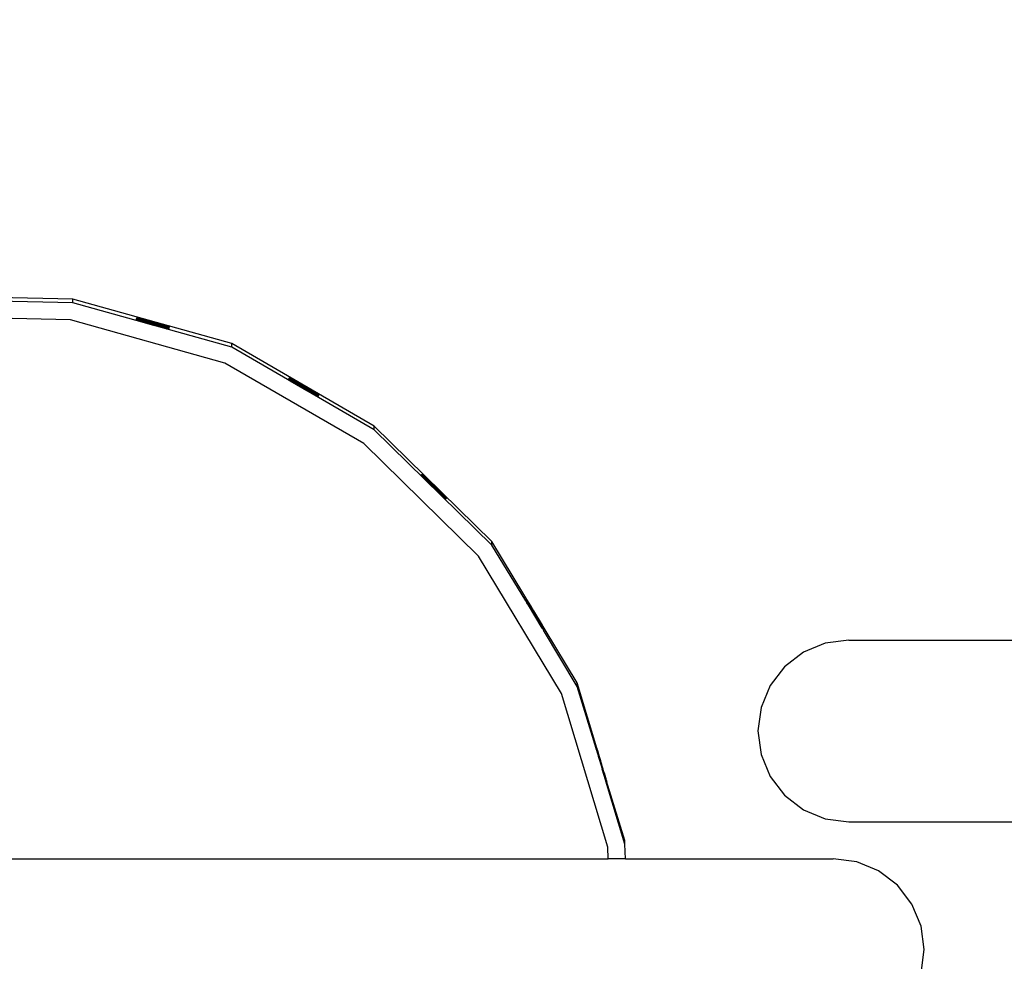
# Model space of a CAD drawing. Units: inches. Extents: x -50 to 448, y 77 to 210.
# Drawn here: x 270 to 293, y 132 to 154 of the extents above; entities that cross this region are included whole.
import ezdxf

# ---------------------------------------------------------------- set-up
doc = ezdxf.new("R2010")
doc.units = ezdxf.units.IN
doc.header["$MEASUREMENT"] = 0
doc.dimstyles.new('Strefa', dxfattribs={"dimtxt": 14, "dimasz": 20, "dimexe": 20, "dimexo": 50, "dimgap": 20, "dimtad": 0, "dimtoh": 1, "dimdec": 0, "dimzin": 0, "dimdsep": 46, "dimtxsty": 'Standard', "dimcen": 0.09, "dimadec": 0, "dimazin": 0, "dimtfac": 1, "dimtdec": 4, "dimtofl": 0, "dimtmove": 0, "dimatfit": 3, "dimfxl": 70, "dimfxlon": 1, "dimtolj": 1, "dimtzin": 0, "dimarcsym": 0})

# ---------------------------------------------------------------- blocks, each defined once
blk = doc.blocks.new('0935')
for p, q in [((-38.099, 13.215), (-41.943, 13.301)), ((-38.099, 13.128), (-41.943, 13.215)), ((-38.099, 13.128), (-38.099, 13.215)), ((-34.397, 12.175), (-38.099, 13.215)), ((-34.397, 12.089), (-38.099, 13.128)), ((-38.158, 12.73), (-41.902, 12.814)), ((-34.553, 11.717), (-38.158, 12.73)), ((-36.62, 12.722), (-36.633, 12.726)), ((-36.632, 12.729), (-36.619, 12.725)), ((-36.631, 12.732), (-36.618, 12.728)), ((-36.617, 12.731), (-36.63, 12.735)), ((-36.629, 12.738), (-36.616, 12.734)), ((-36.628, 12.741), (-36.615, 12.738)), ((-36.627, 12.745), (-36.614, 12.741)), ((-36.626, 12.751), (-36.612, 12.748)), ((-36.626, 12.748), (-36.613, 12.744)), ((-36.625, 12.754), (-36.612, 12.751)), ((-36.624, 12.757), (-36.611, 12.754)), ((-36.623, 12.761), (-36.61, 12.757)), ((-36.622, 12.764), (-36.609, 12.76)), ((-36.621, 12.767), (-36.608, 12.764)), ((-36.62, 12.77), (-36.607, 12.767)), ((-36.581, 12.711), (-36.62, 12.722)), ((-36.606, 12.77), (-36.619, 12.773)), ((-36.619, 12.725), (-36.58, 12.715)), ((-36.604, 12.776), (-36.618, 12.78)), ((-36.618, 12.777), (-36.605, 12.773)), ((-36.579, 12.718), (-36.618, 12.728)), ((-36.617, 12.783), (-36.603, 12.779)), ((-36.617, 12.731), (-36.578, 12.721)), ((-36.616, 12.786), (-36.603, 12.783)), ((-36.578, 12.723), (-36.616, 12.734)), ((-36.577, 12.727), (-36.615, 12.738)), ((-36.614, 12.741), (-36.576, 12.731)), ((-36.613, 12.744), (-36.575, 12.733)), ((-36.612, 12.751), (-36.573, 12.739)), ((-36.612, 12.748), (-36.574, 12.737)), ((-36.611, 12.754), (-36.572, 12.743)), ((-36.61, 12.757), (-36.571, 12.746)), ((-36.609, 12.76), (-36.57, 12.75)), ((-36.57, 12.752), (-36.608, 12.764)), ((-36.607, 12.767), (-36.569, 12.756)), ((-36.606, 12.77), (-36.568, 12.759)), ((-36.605, 12.773), (-36.567, 12.762)), ((-36.604, 12.776), (-36.566, 12.766)), ((-36.603, 12.783), (-36.564, 12.772)), ((-36.603, 12.779), (-36.565, 12.769)), ((-36.52, 12.693), (-36.581, 12.711)), ((-36.519, 12.697), (-36.58, 12.715)), ((-36.579, 12.718), (-36.518, 12.701)), ((-36.578, 12.723), (-36.516, 12.707)), ((-36.517, 12.704), (-36.578, 12.723)), ((-36.578, 12.721), (-36.517, 12.704)), ((-36.518, 12.701), (-36.578, 12.721)), ((-36.516, 12.707), (-36.577, 12.727)), ((-36.577, 12.727), (-36.515, 12.71)), ((-36.576, 12.731), (-36.514, 12.713)), ((-36.515, 12.71), (-36.576, 12.731)), ((-36.514, 12.713), (-36.575, 12.733)), ((-36.575, 12.733), (-36.514, 12.717)), ((-36.574, 12.737), (-36.513, 12.72)), ((-36.514, 12.717), (-36.574, 12.737)), ((-36.513, 12.72), (-36.573, 12.739)), ((-36.573, 12.739), (-36.512, 12.723)), ((-36.572, 12.743), (-36.511, 12.726)), ((-36.512, 12.723), (-36.572, 12.743)), ((-36.511, 12.726), (-36.571, 12.746)), ((-36.571, 12.746), (-36.51, 12.729)), ((-36.509, 12.733), (-36.57, 12.752)), ((-36.57, 12.752), (-36.508, 12.736)), ((-36.57, 12.75), (-36.509, 12.733)), ((-36.51, 12.729), (-36.57, 12.75)), ((-36.569, 12.756), (-36.507, 12.739)), ((-36.508, 12.736), (-36.569, 12.756)), ((-36.568, 12.759), (-36.506, 12.742)), ((-36.507, 12.739), (-36.568, 12.759)), ((-36.567, 12.762), (-36.505, 12.745)), ((-36.506, 12.742), (-36.567, 12.762)), ((-36.566, 12.766), (-36.505, 12.749)), ((-36.505, 12.745), (-36.566, 12.766)), ((-36.565, 12.769), (-36.504, 12.752)), ((-36.505, 12.749), (-36.565, 12.769)), ((-36.564, 12.772), (-36.503, 12.755)), ((-36.504, 12.752), (-36.564, 12.772)), ((-36.52, 12.693), (-36.248, 12.617)), ((-36.439, 12.675), (-36.519, 12.697)), ((-36.518, 12.701), (-36.438, 12.678)), ((-36.439, 12.675), (-36.518, 12.701)), ((-36.517, 12.704), (-36.437, 12.682)), ((-36.516, 12.707), (-36.436, 12.685)), ((-36.343, 12.662), (-36.515, 12.71)), ((-35.969, 12.564), (-36.514, 12.717)), ((-35.97, 12.561), (-36.514, 12.713)), ((-35.968, 12.567), (-36.513, 12.72)), ((-36.512, 12.723), (-36.239, 12.647)), ((-36.239, 12.65), (-36.511, 12.726)), ((-36.238, 12.653), (-36.51, 12.729)), ((-36.509, 12.733), (-36.137, 12.628)), ((-36.508, 12.736), (-35.964, 12.583)), ((-36.507, 12.739), (-36.235, 12.663)), ((-36.506, 12.742), (-36.134, 12.638)), ((-36.133, 12.644), (-36.505, 12.749)), ((-36.233, 12.669), (-36.505, 12.745)), ((-36.132, 12.648), (-36.504, 12.752)), ((-36.131, 12.651), (-36.503, 12.755)), ((-36.439, 12.675), (-36.347, 12.648)), ((-36.346, 12.651), (-36.439, 12.675)), ((-36.438, 12.678), (-36.346, 12.651)), ((-36.345, 12.654), (-36.438, 12.678)), ((-36.437, 12.682), (-36.345, 12.654)), ((-36.344, 12.658), (-36.437, 12.682)), ((-36.436, 12.685), (-36.344, 12.658)), ((-36.343, 12.662), (-36.436, 12.685)), ((-36.247, 12.621), (-36.347, 12.648)), ((-36.247, 12.621), (-36.346, 12.651)), ((-36.346, 12.651), (-36.246, 12.624)), ((-36.345, 12.654), (-36.245, 12.628)), ((-36.246, 12.624), (-36.345, 12.654)), ((-36.245, 12.628), (-36.344, 12.658)), ((-36.344, 12.658), (-36.244, 12.631)), ((-36.244, 12.631), (-36.343, 12.662)), ((-36.343, 12.662), (-35.971, 12.557)), ((-36.239, 12.65), (-36.139, 12.622)), ((-36.138, 12.625), (-36.239, 12.65)), ((-36.239, 12.647), (-36.14, 12.619)), ((-36.139, 12.622), (-36.239, 12.647)), ((-36.238, 12.653), (-36.138, 12.625)), ((-36.137, 12.628), (-36.238, 12.653)), ((-36.134, 12.638), (-36.235, 12.663)), ((-36.042, 12.609), (-36.235, 12.663)), ((-36.233, 12.669), (-36.133, 12.641)), ((-36.133, 12.644), (-36.233, 12.669)), ((-36.134, 12.638), (-36.041, 12.612)), ((-36.042, 12.609), (-36.134, 12.638)), ((-36.041, 12.615), (-36.133, 12.644)), ((-36.133, 12.644), (-35.96, 12.596)), ((-36.133, 12.641), (-36.041, 12.615)), ((-36.041, 12.612), (-36.133, 12.641)), ((-36.132, 12.648), (-36.039, 12.621)), ((-36.131, 12.651), (-36.038, 12.625)), ((-36.248, 12.617), (-36.148, 12.59)), ((-36.148, 12.59), (-36.247, 12.621)), ((-35.974, 12.545), (-36.247, 12.621)), ((-35.973, 12.548), (-36.246, 12.624)), ((-35.973, 12.551), (-36.245, 12.628)), ((-36.244, 12.631), (-35.972, 12.554)), ((-36.148, 12.59), (-35.975, 12.541)), ((-36.14, 12.619), (-35.967, 12.57)), ((-36.139, 12.622), (-36.046, 12.596)), ((-36.138, 12.625), (-36.045, 12.599)), ((-36.046, 12.596), (-36.138, 12.625)), ((-36.045, 12.599), (-36.137, 12.628)), ((-36.137, 12.628), (-35.964, 12.58)), ((-36.046, 12.596), (-35.966, 12.573)), ((-36.045, 12.599), (-35.965, 12.577)), ((-36.042, 12.609), (-35.963, 12.586)), ((-36.041, 12.615), (-35.961, 12.593)), ((-36.041, 12.612), (-35.962, 12.589)), ((-36.039, 12.621), (-35.959, 12.599)), ((-35.897, 12.585), (-36.038, 12.625)), ((-35.975, 12.541), (-35.914, 12.524)), ((-35.913, 12.527), (-35.975, 12.541)), ((-35.974, 12.545), (-35.913, 12.527)), ((-35.912, 12.53), (-35.974, 12.545)), ((-35.973, 12.551), (-35.911, 12.534)), ((-35.911, 12.536), (-35.973, 12.551)), ((-35.973, 12.548), (-35.912, 12.53)), ((-35.911, 12.534), (-35.973, 12.548)), ((-35.972, 12.554), (-35.911, 12.536)), ((-35.91, 12.539), (-35.972, 12.554)), ((-35.971, 12.557), (-35.91, 12.539)), ((-35.909, 12.543), (-35.971, 12.557)), ((-35.97, 12.561), (-35.909, 12.543)), ((-35.908, 12.546), (-35.97, 12.561)), ((-35.969, 12.564), (-35.908, 12.546)), ((-35.907, 12.549), (-35.969, 12.564)), ((-35.968, 12.567), (-35.907, 12.549)), ((-35.906, 12.552), (-35.968, 12.567)), ((-35.967, 12.57), (-35.906, 12.552)), ((-35.905, 12.555), (-35.967, 12.57)), ((-35.966, 12.573), (-35.905, 12.555)), ((-35.904, 12.559), (-35.966, 12.573)), ((-35.965, 12.577), (-35.904, 12.559)), ((-35.903, 12.562), (-35.965, 12.577)), ((-35.964, 12.583), (-35.902, 12.566)), ((-35.901, 12.569), (-35.964, 12.583)), ((-35.964, 12.58), (-35.903, 12.562)), ((-35.902, 12.566), (-35.964, 12.58)), ((-35.963, 12.586), (-35.901, 12.569)), ((-35.901, 12.572), (-35.963, 12.586)), ((-35.962, 12.589), (-35.901, 12.572)), ((-35.9, 12.575), (-35.962, 12.589)), ((-35.961, 12.593), (-35.9, 12.575)), ((-35.899, 12.578), (-35.961, 12.593)), ((-35.96, 12.596), (-35.899, 12.578)), ((-35.898, 12.581), (-35.96, 12.596)), ((-35.959, 12.599), (-35.898, 12.581)), ((-35.897, 12.585), (-35.959, 12.599)), ((-35.914, 12.524), (-35.876, 12.513)), ((-35.875, 12.516), (-35.913, 12.527)), ((-35.874, 12.519), (-35.912, 12.53)), ((-35.872, 12.526), (-35.911, 12.536)), ((-35.873, 12.522), (-35.911, 12.534)), ((-35.871, 12.529), (-35.91, 12.539)), ((-35.87, 12.532), (-35.909, 12.543)), ((-35.869, 12.535), (-35.908, 12.546)), ((-35.869, 12.538), (-35.907, 12.549)), ((-35.868, 12.542), (-35.906, 12.552)), ((-35.867, 12.545), (-35.905, 12.555)), ((-35.866, 12.548), (-35.904, 12.559)), ((-35.903, 12.562), (-35.865, 12.551)), ((-35.902, 12.566), (-35.864, 12.555)), ((-35.862, 12.561), (-35.901, 12.572)), ((-35.863, 12.558), (-35.901, 12.569)), ((-35.9, 12.575), (-35.861, 12.564)), ((-35.86, 12.567), (-35.899, 12.578)), ((-35.86, 12.57), (-35.898, 12.581)), ((-35.897, 12.585), (-35.859, 12.574)), ((-35.876, 12.513), (-35.863, 12.509)), ((-35.875, 12.516), (-35.862, 12.512)), ((-35.861, 12.516), (-35.874, 12.519)), ((-35.86, 12.519), (-35.873, 12.522)), ((-35.859, 12.522), (-35.872, 12.526)), ((-35.871, 12.529), (-35.858, 12.525)), ((-35.87, 12.532), (-35.857, 12.528)), ((-35.869, 12.538), (-35.855, 12.535)), ((-35.869, 12.535), (-35.856, 12.532)), ((-35.868, 12.542), (-35.854, 12.538)), ((-35.854, 12.541), (-35.867, 12.545)), ((-35.853, 12.544), (-35.866, 12.548)), ((-35.865, 12.551), (-35.852, 12.548)), ((-35.864, 12.555), (-35.851, 12.551)), ((-35.85, 12.554), (-35.863, 12.558)), ((-35.862, 12.561), (-35.849, 12.557)), ((-35.861, 12.564), (-35.848, 12.56)), ((-35.846, 12.567), (-35.86, 12.57)), ((-35.847, 12.564), (-35.86, 12.567)), ((-35.846, 12.57), (-35.859, 12.574)), ((-34.397, 12.089), (-34.397, 12.175)), ((-31.069, 10.248), (-34.397, 12.175)), ((-31.069, 10.162), (-34.397, 12.089)), ((-31.313, 9.841), (-34.553, 11.717)), ((-33.067, 11.328), (-33.079, 11.335)), ((-33.077, 11.337), (-33.066, 11.331)), ((-33.076, 11.34), (-33.064, 11.333)), ((-33.063, 11.336), (-33.074, 11.342)), ((-33.073, 11.345), (-33.061, 11.338)), ((-33.071, 11.348), (-33.06, 11.341)), ((-33.058, 11.343), (-33.07, 11.35)), ((-33.068, 11.353), (-33.057, 11.346)), ((-33.067, 11.355), (-33.055, 11.348)), ((-33.033, 11.308), (-33.067, 11.328)), ((-33.066, 11.331), (-33.031, 11.311)), ((-33.065, 11.358), (-33.054, 11.351)), ((-33.064, 11.361), (-33.052, 11.354)), ((-33.064, 11.333), (-33.029, 11.313)), ((-33.031, 11.311), (-33.064, 11.333)), ((-33.029, 11.313), (-33.063, 11.336)), ((-33.063, 11.336), (-33.028, 11.316)), ((-33.051, 11.356), (-33.062, 11.363)), ((-33.061, 11.366), (-33.049, 11.359)), ((-33.061, 11.338), (-33.026, 11.318)), ((-33.028, 11.316), (-33.061, 11.338)), ((-33.026, 11.318), (-33.06, 11.341)), ((-33.06, 11.341), (-33.025, 11.321)), ((-33.059, 11.368), (-33.048, 11.361)), ((-33.058, 11.371), (-33.046, 11.364)), ((-33.025, 11.321), (-33.058, 11.343)), ((-33.058, 11.343), (-33.023, 11.324)), ((-33.057, 11.346), (-33.022, 11.326)), ((-33.023, 11.324), (-33.057, 11.346)), ((-33.056, 11.373), (-33.045, 11.367)), ((-33.043, 11.369), (-33.055, 11.376)), ((-33.022, 11.326), (-33.055, 11.348)), ((-33.055, 11.348), (-33.02, 11.329)), ((-33.054, 11.379), (-33.042, 11.372)), ((-33.054, 11.351), (-33.019, 11.331)), ((-33.02, 11.329), (-33.054, 11.351)), ((-33.052, 11.381), (-33.04, 11.374)), ((-33.052, 11.354), (-33.017, 11.334)), ((-33.019, 11.331), (-33.052, 11.354)), ((-33.039, 11.377), (-33.051, 11.384)), ((-33.017, 11.334), (-33.051, 11.356)), ((-33.051, 11.356), (-33.016, 11.337)), ((-33.049, 11.359), (-33.014, 11.339)), ((-33.016, 11.337), (-33.049, 11.359)), ((-33.014, 11.339), (-33.048, 11.361)), ((-33.048, 11.361), (-33.013, 11.342)), ((-33.046, 11.364), (-33.011, 11.344)), ((-33.013, 11.342), (-33.046, 11.364)), ((-33.045, 11.367), (-33.01, 11.347)), ((-33.011, 11.344), (-33.045, 11.367)), ((-33.043, 11.369), (-33.008, 11.349)), ((-33.01, 11.347), (-33.043, 11.369)), ((-33.042, 11.372), (-33.007, 11.352)), ((-33.008, 11.349), (-33.042, 11.372)), ((-33.007, 11.352), (-33.04, 11.374)), ((-33.04, 11.374), (-33.005, 11.355)), ((-33.039, 11.377), (-33.004, 11.357)), ((-33.005, 11.355), (-33.039, 11.377)), ((-33.033, 11.308), (-32.733, 11.134)), ((-32.904, 11.238), (-33.031, 11.311)), ((-32.903, 11.24), (-33.029, 11.313)), ((-32.818, 11.194), (-33.028, 11.316)), ((-33.026, 11.318), (-32.726, 11.145)), ((-33.025, 11.321), (-32.97, 11.289)), ((-32.813, 11.202), (-33.023, 11.324)), ((-32.632, 11.101), (-33.022, 11.326)), ((-33.02, 11.329), (-32.547, 11.055)), ((-32.719, 11.158), (-33.019, 11.331)), ((-33.017, 11.334), (-32.962, 11.302)), ((-32.806, 11.215), (-33.016, 11.337)), ((-33.014, 11.339), (-32.715, 11.166)), ((-33.013, 11.342), (-32.713, 11.168)), ((-32.885, 11.271), (-33.011, 11.344)), ((-32.883, 11.274), (-33.01, 11.347)), ((-33.008, 11.349), (-32.882, 11.276)), ((-32.797, 11.231), (-33.007, 11.352)), ((-32.616, 11.129), (-33.005, 11.355)), ((-32.531, 11.084), (-33.004, 11.357)), ((-32.97, 11.289), (-32.635, 11.096)), ((-32.962, 11.302), (-32.473, 11.019)), ((-32.885, 11.271), (-32.412, 10.997)), ((-32.883, 11.274), (-32.41, 11)), ((-32.464, 11.034), (-32.882, 11.276)), ((-32.904, 11.238), (-32.821, 11.188)), ((-32.82, 11.191), (-32.904, 11.238)), ((-32.903, 11.24), (-32.82, 11.191)), ((-32.818, 11.194), (-32.903, 11.24)), ((-32.732, 11.136), (-32.821, 11.188)), ((-32.73, 11.139), (-32.82, 11.191)), ((-32.818, 11.194), (-32.728, 11.143)), ((-32.479, 11.008), (-32.813, 11.202)), ((-32.416, 10.989), (-32.806, 11.215)), ((-32.462, 11.037), (-32.797, 11.231)), ((-32.733, 11.134), (-32.643, 11.083)), ((-32.643, 11.083), (-32.732, 11.136)), ((-32.732, 11.136), (-32.641, 11.086)), ((-32.641, 11.086), (-32.73, 11.139)), ((-32.73, 11.139), (-32.64, 11.088)), ((-32.64, 11.088), (-32.728, 11.143)), ((-32.728, 11.143), (-32.428, 10.969)), ((-32.726, 11.145), (-32.427, 10.971)), ((-32.719, 11.158), (-32.419, 10.984)), ((-32.715, 11.166), (-32.415, 10.992)), ((-32.713, 11.168), (-32.413, 10.995)), ((-32.433, 10.961), (-32.643, 11.083)), ((-32.641, 11.086), (-32.431, 10.964)), ((-32.64, 11.088), (-32.43, 10.966)), ((-32.425, 10.974), (-32.635, 11.096)), ((-32.422, 10.979), (-32.632, 11.101)), ((-32.531, 11.084), (-32.616, 11.129)), ((-32.461, 11.039), (-32.616, 11.129)), ((-32.421, 10.982), (-32.547, 11.055)), ((-32.461, 11.039), (-32.531, 11.084)), ((-32.531, 11.084), (-32.404, 11.01)), ((-32.464, 11.034), (-32.409, 11.002)), ((-32.462, 11.037), (-32.407, 11.005)), ((-32.461, 11.039), (-32.406, 11.007)), ((-32.479, 11.008), (-32.424, 10.976)), ((-32.473, 11.019), (-32.418, 10.987)), ((-32.433, 10.961), (-32.398, 10.941)), ((-32.397, 10.943), (-32.433, 10.961)), ((-32.431, 10.964), (-32.397, 10.943)), ((-32.395, 10.946), (-32.431, 10.964)), ((-32.43, 10.966), (-32.395, 10.946)), ((-32.394, 10.949), (-32.43, 10.966)), ((-32.428, 10.969), (-32.394, 10.949)), ((-32.392, 10.951), (-32.428, 10.969)), ((-32.427, 10.971), (-32.392, 10.951)), ((-32.391, 10.954), (-32.427, 10.971)), ((-32.425, 10.974), (-32.391, 10.954)), ((-32.389, 10.956), (-32.425, 10.974)), ((-32.424, 10.976), (-32.389, 10.956)), ((-32.388, 10.959), (-32.424, 10.976)), ((-32.422, 10.979), (-32.388, 10.959)), ((-32.387, 10.961), (-32.422, 10.979)), ((-32.421, 10.982), (-32.387, 10.961)), ((-32.385, 10.964), (-32.421, 10.982)), ((-32.419, 10.984), (-32.385, 10.964)), ((-32.383, 10.967), (-32.419, 10.984)), ((-32.418, 10.987), (-32.383, 10.967)), ((-32.382, 10.969), (-32.418, 10.987)), ((-32.416, 10.989), (-32.382, 10.969)), ((-32.381, 10.972), (-32.416, 10.989)), ((-32.415, 10.992), (-32.381, 10.972)), ((-32.379, 10.974), (-32.415, 10.992)), ((-32.413, 10.995), (-32.379, 10.974)), ((-32.378, 10.977), (-32.413, 10.995)), ((-32.412, 10.997), (-32.378, 10.977)), ((-32.376, 10.979), (-32.412, 10.997)), ((-32.41, 11), (-32.376, 10.979)), ((-32.375, 10.982), (-32.41, 11)), ((-32.409, 11.002), (-32.375, 10.982)), ((-32.373, 10.984), (-32.409, 11.002)), ((-32.407, 11.005), (-32.373, 10.984)), ((-32.372, 10.987), (-32.407, 11.005)), ((-32.406, 11.007), (-32.372, 10.987)), ((-32.37, 10.99), (-32.406, 11.007)), ((-32.404, 11.01), (-32.37, 10.99)), ((-32.398, 10.941), (-32.387, 10.934)), ((-32.385, 10.936), (-32.397, 10.943)), ((-32.384, 10.939), (-32.395, 10.946)), ((-32.394, 10.949), (-32.382, 10.942)), ((-32.392, 10.951), (-32.381, 10.944)), ((-32.391, 10.954), (-32.379, 10.947)), ((-32.389, 10.956), (-32.378, 10.949)), ((-32.376, 10.952), (-32.388, 10.959)), ((-32.375, 10.955), (-32.387, 10.961)), ((-32.373, 10.957), (-32.385, 10.964)), ((-32.383, 10.967), (-32.372, 10.96)), ((-32.37, 10.962), (-32.382, 10.969)), ((-32.381, 10.972), (-32.369, 10.965)), ((-32.379, 10.974), (-32.367, 10.967)), ((-32.366, 10.97), (-32.378, 10.977)), ((-32.364, 10.973), (-32.376, 10.979)), ((-32.363, 10.975), (-32.375, 10.982)), ((-32.361, 10.978), (-32.373, 10.984)), ((-32.36, 10.98), (-32.372, 10.987)), ((-32.358, 10.983), (-32.37, 10.99)), ((-31.069, 10.162), (-31.069, 10.248)), ((-28.324, 7.555), (-31.069, 10.248)), ((-28.324, 7.469), (-31.069, 10.162)), ((-28.641, 7.219), (-31.313, 9.841)), ((-29.977, 9.107), (-29.981, 9.103)), ((-29.978, 9.1), (-29.981, 9.103)), ((-29.964, 9.087), (-29.978, 9.1)), ((-29.975, 9.104), (-29.977, 9.107)), ((-29.971, 9.107), (-29.977, 9.107)), ((-29.975, 9.104), (-29.961, 9.09)), ((-29.971, 9.107), (-29.974, 9.11)), ((-29.967, 9.117), (-29.971, 9.114)), ((-29.968, 9.111), (-29.971, 9.114)), ((-29.971, 9.114), (-29.971, 9.107)), ((-29.957, 9.094), (-29.971, 9.107)), ((-29.968, 9.111), (-29.954, 9.097)), ((-29.964, 9.121), (-29.967, 9.117)), ((-29.961, 9.118), (-29.967, 9.117)), ((-29.964, 9.114), (-29.967, 9.117)), ((-29.961, 9.118), (-29.964, 9.121)), ((-29.964, 9.114), (-29.95, 9.101)), ((-29.956, 9.079), (-29.964, 9.087)), ((-29.96, 9.124), (-29.961, 9.118)), ((-29.947, 9.104), (-29.961, 9.118)), ((-29.961, 9.09), (-29.953, 9.082)), ((-29.957, 9.128), (-29.96, 9.124)), ((-29.958, 9.122), (-29.96, 9.124)), ((-29.958, 9.122), (-29.943, 9.108)), ((-29.954, 9.125), (-29.957, 9.128)), ((-29.95, 9.086), (-29.957, 9.094)), ((-29.929, 9.053), (-29.956, 9.079)), ((-29.94, 9.111), (-29.954, 9.125)), ((-29.954, 9.097), (-29.946, 9.089)), ((-29.951, 9.129), (-29.953, 9.131)), ((-29.953, 9.082), (-29.926, 9.056)), ((-29.929, 9.053), (-29.953, 9.082)), ((-29.937, 9.115), (-29.951, 9.129)), ((-29.947, 9.132), (-29.95, 9.135)), ((-29.95, 9.101), (-29.943, 9.093)), ((-29.926, 9.056), (-29.95, 9.086)), ((-29.95, 9.086), (-29.922, 9.06)), ((-29.947, 9.132), (-29.933, 9.118)), ((-29.939, 9.096), (-29.947, 9.104)), ((-29.946, 9.089), (-29.919, 9.063)), ((-29.922, 9.06), (-29.946, 9.089)), ((-29.943, 9.108), (-29.936, 9.1)), ((-29.943, 9.093), (-29.915, 9.067)), ((-29.919, 9.063), (-29.943, 9.093)), ((-29.94, 9.111), (-29.932, 9.103)), ((-29.915, 9.067), (-29.939, 9.096)), ((-29.939, 9.096), (-29.912, 9.07)), ((-29.937, 9.115), (-29.929, 9.107)), ((-29.936, 9.1), (-29.908, 9.074)), ((-29.912, 9.07), (-29.936, 9.1)), ((-29.933, 9.118), (-29.925, 9.111)), ((-29.932, 9.103), (-29.905, 9.077)), ((-29.908, 9.074), (-29.932, 9.103)), ((-29.929, 9.107), (-29.902, 9.081)), ((-29.905, 9.077), (-29.929, 9.107)), ((-29.917, 9.04), (-29.929, 9.053)), ((-29.914, 9.044), (-29.929, 9.053)), ((-29.926, 9.056), (-29.914, 9.044)), ((-29.91, 9.047), (-29.926, 9.056)), ((-29.902, 9.081), (-29.925, 9.111)), ((-29.925, 9.111), (-29.898, 9.084)), ((-29.922, 9.06), (-29.91, 9.047)), ((-29.907, 9.051), (-29.922, 9.06)), ((-29.919, 9.063), (-29.907, 9.051)), ((-29.903, 9.054), (-29.919, 9.063)), ((-29.878, 9.003), (-29.917, 9.04)), ((-29.915, 9.067), (-29.903, 9.054)), ((-29.9, 9.058), (-29.915, 9.067)), ((-29.914, 9.044), (-29.875, 9.006)), ((-29.878, 9.003), (-29.914, 9.044)), ((-29.912, 9.07), (-29.9, 9.058)), ((-29.896, 9.061), (-29.912, 9.07)), ((-29.91, 9.047), (-29.871, 9.01)), ((-29.875, 9.006), (-29.91, 9.047)), ((-29.908, 9.074), (-29.896, 9.061)), ((-29.893, 9.065), (-29.908, 9.074)), ((-29.907, 9.051), (-29.868, 9.013)), ((-29.871, 9.01), (-29.907, 9.051)), ((-29.905, 9.077), (-29.893, 9.065)), ((-29.889, 9.068), (-29.905, 9.077)), ((-29.903, 9.054), (-29.864, 9.017)), ((-29.868, 9.013), (-29.903, 9.054)), ((-29.902, 9.081), (-29.889, 9.068)), ((-29.886, 9.072), (-29.902, 9.081)), ((-29.9, 9.058), (-29.861, 9.02)), ((-29.864, 9.017), (-29.9, 9.058)), ((-29.898, 9.084), (-29.886, 9.072)), ((-29.896, 9.061), (-29.858, 9.024)), ((-29.861, 9.02), (-29.896, 9.061)), ((-29.893, 9.065), (-29.854, 9.028)), ((-29.858, 9.024), (-29.893, 9.065)), ((-29.854, 9.028), (-29.889, 9.068)), ((-29.889, 9.068), (-29.851, 9.031)), ((-29.886, 9.072), (-29.847, 9.035)), ((-29.851, 9.031), (-29.886, 9.072)), ((-29.863, 8.986), (-29.878, 9.003)), ((-29.859, 8.99), (-29.878, 9.003)), ((-29.875, 9.006), (-29.859, 8.99)), ((-29.856, 8.993), (-29.875, 9.006)), ((-29.871, 9.01), (-29.856, 8.993)), ((-29.852, 8.997), (-29.871, 9.01)), ((-29.868, 9.013), (-29.852, 8.997)), ((-29.849, 9), (-29.868, 9.013)), ((-29.864, 9.017), (-29.849, 9)), ((-29.845, 9.004), (-29.864, 9.017)), ((-29.863, 8.986), (-29.815, 8.941)), ((-29.861, 9.02), (-29.845, 9.004)), ((-29.842, 9.007), (-29.861, 9.02)), ((-29.859, 8.99), (-29.812, 8.945)), ((-29.815, 8.941), (-29.859, 8.99)), ((-29.858, 9.024), (-29.842, 9.007)), ((-29.838, 9.011), (-29.858, 9.024)), ((-29.856, 8.993), (-29.808, 8.948)), ((-29.812, 8.945), (-29.856, 8.993)), ((-29.854, 9.028), (-29.838, 9.011)), ((-29.835, 9.014), (-29.854, 9.028)), ((-29.808, 8.948), (-29.852, 8.997)), ((-29.852, 8.997), (-29.805, 8.952)), ((-29.851, 9.031), (-29.835, 9.014)), ((-29.832, 9.018), (-29.851, 9.031)), ((-29.805, 8.952), (-29.849, 9)), ((-29.849, 9), (-29.801, 8.955)), ((-29.847, 9.035), (-29.832, 9.018)), ((-29.801, 8.955), (-29.845, 9.004)), ((-29.845, 9.004), (-29.798, 8.959)), ((-29.842, 9.007), (-29.794, 8.962)), ((-29.798, 8.959), (-29.842, 9.007)), ((-29.838, 9.011), (-29.791, 8.966)), ((-29.794, 8.962), (-29.838, 9.011)), ((-29.791, 8.966), (-29.835, 9.014)), ((-29.835, 9.014), (-29.787, 8.969)), ((-29.832, 9.018), (-29.784, 8.973)), ((-29.787, 8.969), (-29.832, 9.018)), ((-29.798, 8.959), (-29.779, 8.939)), ((-29.776, 8.943), (-29.798, 8.959)), ((-29.794, 8.962), (-29.776, 8.943)), ((-29.773, 8.946), (-29.794, 8.962)), ((-29.791, 8.966), (-29.773, 8.946)), ((-29.769, 8.95), (-29.791, 8.966)), ((-29.787, 8.969), (-29.769, 8.95)), ((-29.766, 8.953), (-29.787, 8.969)), ((-29.784, 8.973), (-29.766, 8.953)), ((-29.815, 8.941), (-29.797, 8.922)), ((-29.793, 8.925), (-29.815, 8.941)), ((-29.812, 8.945), (-29.793, 8.925)), ((-29.79, 8.929), (-29.812, 8.945)), ((-29.808, 8.948), (-29.79, 8.929)), ((-29.786, 8.932), (-29.808, 8.948)), ((-29.805, 8.952), (-29.786, 8.932)), ((-29.783, 8.936), (-29.805, 8.952)), ((-29.801, 8.955), (-29.783, 8.936)), ((-29.779, 8.939), (-29.801, 8.955)), ((-29.797, 8.922), (-29.744, 8.871)), ((-29.793, 8.925), (-29.74, 8.875)), ((-29.744, 8.871), (-29.793, 8.925)), ((-29.79, 8.929), (-29.737, 8.878)), ((-29.74, 8.875), (-29.79, 8.929)), ((-29.786, 8.932), (-29.733, 8.882)), ((-29.737, 8.878), (-29.786, 8.932)), ((-29.733, 8.882), (-29.783, 8.936)), ((-29.783, 8.936), (-29.73, 8.885)), ((-29.73, 8.885), (-29.779, 8.939)), ((-29.779, 8.939), (-29.727, 8.889)), ((-29.776, 8.943), (-29.723, 8.892)), ((-29.727, 8.889), (-29.776, 8.943)), ((-29.773, 8.946), (-29.72, 8.896)), ((-29.723, 8.892), (-29.773, 8.946)), ((-29.769, 8.95), (-29.716, 8.899)), ((-29.72, 8.896), (-29.769, 8.95)), ((-29.716, 8.899), (-29.766, 8.953)), ((-29.766, 8.953), (-29.713, 8.903)), ((-29.724, 8.85), (-29.744, 8.871)), ((-29.721, 8.854), (-29.744, 8.871)), ((-29.74, 8.875), (-29.721, 8.854)), ((-29.717, 8.857), (-29.74, 8.875)), ((-29.737, 8.878), (-29.717, 8.857)), ((-29.714, 8.861), (-29.737, 8.878)), ((-29.733, 8.882), (-29.714, 8.861)), ((-29.71, 8.864), (-29.733, 8.882)), ((-29.73, 8.885), (-29.71, 8.864)), ((-29.707, 8.868), (-29.73, 8.885)), ((-29.727, 8.889), (-29.707, 8.868)), ((-29.703, 8.872), (-29.727, 8.889)), ((-29.697, 8.824), (-29.724, 8.85)), ((-29.7, 8.875), (-29.723, 8.892)), ((-29.723, 8.892), (-29.703, 8.872)), ((-29.693, 8.827), (-29.721, 8.854)), ((-29.697, 8.879), (-29.72, 8.896)), ((-29.72, 8.896), (-29.7, 8.875)), ((-29.69, 8.831), (-29.717, 8.857)), ((-29.693, 8.882), (-29.716, 8.899)), ((-29.716, 8.899), (-29.697, 8.879)), ((-29.686, 8.834), (-29.714, 8.861)), ((-29.713, 8.903), (-29.693, 8.882)), ((-29.683, 8.838), (-29.71, 8.864)), ((-29.679, 8.841), (-29.707, 8.868)), ((-29.676, 8.845), (-29.703, 8.872)), ((-29.673, 8.848), (-29.7, 8.875)), ((-29.669, 8.852), (-29.697, 8.879)), ((-29.697, 8.824), (-29.669, 8.798)), ((-29.666, 8.855), (-29.693, 8.882)), ((-29.669, 8.798), (-29.693, 8.827)), ((-29.693, 8.827), (-29.666, 8.802)), ((-29.666, 8.802), (-29.69, 8.831)), ((-29.69, 8.831), (-29.662, 8.805)), ((-29.662, 8.805), (-29.686, 8.834)), ((-29.686, 8.834), (-29.659, 8.809)), ((-29.659, 8.809), (-29.683, 8.838)), ((-29.683, 8.838), (-29.655, 8.812)), ((-29.655, 8.812), (-29.679, 8.841)), ((-29.679, 8.841), (-29.652, 8.816)), ((-29.652, 8.816), (-29.676, 8.845)), ((-29.676, 8.845), (-29.649, 8.819)), ((-29.649, 8.819), (-29.673, 8.848)), ((-29.673, 8.848), (-29.645, 8.823)), ((-29.645, 8.823), (-29.669, 8.852)), ((-29.669, 8.852), (-29.642, 8.826)), ((-29.669, 8.798), (-29.65, 8.777)), ((-29.646, 8.781), (-29.669, 8.798)), ((-29.642, 8.826), (-29.666, 8.855)), ((-29.666, 8.855), (-29.638, 8.83)), ((-29.666, 8.802), (-29.646, 8.781)), ((-29.643, 8.784), (-29.666, 8.802)), ((-29.662, 8.805), (-29.643, 8.784)), ((-29.639, 8.788), (-29.662, 8.805)), ((-29.659, 8.809), (-29.639, 8.788)), ((-29.636, 8.791), (-29.659, 8.809)), ((-29.655, 8.812), (-29.636, 8.791)), ((-29.632, 8.795), (-29.655, 8.812)), ((-29.652, 8.816), (-29.632, 8.795)), ((-29.629, 8.798), (-29.652, 8.816)), ((-29.65, 8.777), (-29.597, 8.727)), ((-29.649, 8.819), (-29.629, 8.798)), ((-29.625, 8.802), (-29.649, 8.819)), ((-29.597, 8.727), (-29.646, 8.781)), ((-29.646, 8.781), (-29.593, 8.73)), ((-29.645, 8.823), (-29.625, 8.802)), ((-29.622, 8.805), (-29.645, 8.823)), ((-29.593, 8.73), (-29.643, 8.784)), ((-29.643, 8.784), (-29.59, 8.734)), ((-29.642, 8.826), (-29.622, 8.805)), ((-29.619, 8.809), (-29.642, 8.826)), ((-29.59, 8.734), (-29.639, 8.788)), ((-29.639, 8.788), (-29.586, 8.737)), ((-29.638, 8.83), (-29.619, 8.809)), ((-29.586, 8.737), (-29.636, 8.791)), ((-29.636, 8.791), (-29.583, 8.741)), ((-29.632, 8.795), (-29.579, 8.744)), ((-29.583, 8.741), (-29.632, 8.795)), ((-29.579, 8.744), (-29.629, 8.798)), ((-29.629, 8.798), (-29.576, 8.748)), ((-29.576, 8.748), (-29.625, 8.802)), ((-29.625, 8.802), (-29.573, 8.751)), ((-29.622, 8.805), (-29.569, 8.755)), ((-29.573, 8.751), (-29.622, 8.805)), ((-29.619, 8.809), (-29.566, 8.758)), ((-29.569, 8.755), (-29.619, 8.809)), ((-29.593, 8.73), (-29.575, 8.711)), ((-29.571, 8.714), (-29.593, 8.73)), ((-29.59, 8.734), (-29.571, 8.714)), ((-29.568, 8.718), (-29.59, 8.734)), ((-29.586, 8.737), (-29.568, 8.718)), ((-29.565, 8.721), (-29.586, 8.737)), ((-29.583, 8.741), (-29.565, 8.721)), ((-29.561, 8.725), (-29.583, 8.741)), ((-29.579, 8.744), (-29.561, 8.725)), ((-29.558, 8.729), (-29.579, 8.744)), ((-29.576, 8.748), (-29.558, 8.729)), ((-29.554, 8.732), (-29.576, 8.748)), ((-29.573, 8.751), (-29.554, 8.732)), ((-29.551, 8.736), (-29.573, 8.751)), ((-29.569, 8.755), (-29.551, 8.736)), ((-29.547, 8.739), (-29.569, 8.755)), ((-29.566, 8.758), (-29.547, 8.739)), ((-29.514, 8.68), (-29.558, 8.729)), ((-29.558, 8.729), (-29.51, 8.683)), ((-29.554, 8.732), (-29.507, 8.687)), ((-29.51, 8.683), (-29.554, 8.732)), ((-29.507, 8.687), (-29.551, 8.736)), ((-29.551, 8.736), (-29.503, 8.69)), ((-29.547, 8.739), (-29.5, 8.694)), ((-29.503, 8.69), (-29.547, 8.739)), ((-29.597, 8.727), (-29.578, 8.707)), ((-29.575, 8.711), (-29.597, 8.727)), ((-29.578, 8.707), (-29.531, 8.662)), ((-29.531, 8.662), (-29.575, 8.711)), ((-29.575, 8.711), (-29.527, 8.666)), ((-29.571, 8.714), (-29.524, 8.669)), ((-29.527, 8.666), (-29.571, 8.714)), ((-29.524, 8.669), (-29.568, 8.718)), ((-29.568, 8.718), (-29.521, 8.673)), ((-29.565, 8.721), (-29.517, 8.676)), ((-29.521, 8.673), (-29.565, 8.721)), ((-29.517, 8.676), (-29.561, 8.725)), ((-29.561, 8.725), (-29.514, 8.68)), ((-29.531, 8.662), (-29.515, 8.646)), ((-29.512, 8.649), (-29.531, 8.662)), ((-29.527, 8.666), (-29.512, 8.649)), ((-29.508, 8.653), (-29.527, 8.666)), ((-29.524, 8.669), (-29.508, 8.653)), ((-29.505, 8.656), (-29.524, 8.669)), ((-29.521, 8.673), (-29.505, 8.656)), ((-29.501, 8.66), (-29.521, 8.673)), ((-29.517, 8.676), (-29.501, 8.66)), ((-29.498, 8.663), (-29.517, 8.676)), ((-29.515, 8.646), (-29.476, 8.608)), ((-29.514, 8.68), (-29.498, 8.663)), ((-29.494, 8.667), (-29.514, 8.68)), ((-29.476, 8.608), (-29.512, 8.649)), ((-29.512, 8.649), (-29.473, 8.612)), ((-29.51, 8.683), (-29.494, 8.667)), ((-29.491, 8.67), (-29.51, 8.683)), ((-29.473, 8.612), (-29.508, 8.653)), ((-29.508, 8.653), (-29.469, 8.615)), ((-29.507, 8.687), (-29.491, 8.67)), ((-29.488, 8.674), (-29.507, 8.687)), ((-29.505, 8.656), (-29.466, 8.619)), ((-29.469, 8.615), (-29.505, 8.656)), ((-29.503, 8.69), (-29.488, 8.674)), ((-29.484, 8.677), (-29.503, 8.69)), ((-29.466, 8.619), (-29.501, 8.66)), ((-29.501, 8.66), (-29.463, 8.622)), ((-29.5, 8.694), (-29.484, 8.677)), ((-29.498, 8.663), (-29.459, 8.626)), ((-29.463, 8.622), (-29.498, 8.663)), ((-29.459, 8.626), (-29.494, 8.667)), ((-29.494, 8.667), (-29.456, 8.63)), ((-29.456, 8.63), (-29.491, 8.67)), ((-29.491, 8.67), (-29.452, 8.633)), ((-29.452, 8.633), (-29.488, 8.674)), ((-29.488, 8.674), (-29.449, 8.637)), ((-29.449, 8.637), (-29.484, 8.677)), ((-29.484, 8.677), (-29.445, 8.64)), ((-29.476, 8.608), (-29.464, 8.596)), ((-29.461, 8.599), (-29.476, 8.608)), ((-29.473, 8.612), (-29.461, 8.599)), ((-29.457, 8.603), (-29.473, 8.612)), ((-29.469, 8.615), (-29.457, 8.603)), ((-29.454, 8.606), (-29.469, 8.615)), ((-29.466, 8.619), (-29.454, 8.606)), ((-29.451, 8.61), (-29.466, 8.619)), ((-29.464, 8.596), (-29.437, 8.57)), ((-29.463, 8.622), (-29.451, 8.61)), ((-29.447, 8.613), (-29.463, 8.622)), ((-29.433, 8.573), (-29.461, 8.599)), ((-29.459, 8.626), (-29.447, 8.613)), ((-29.444, 8.617), (-29.459, 8.626)), ((-29.43, 8.577), (-29.457, 8.603)), ((-29.456, 8.63), (-29.444, 8.617)), ((-29.44, 8.62), (-29.456, 8.63)), ((-29.427, 8.58), (-29.454, 8.606)), ((-29.452, 8.633), (-29.44, 8.62)), ((-29.437, 8.624), (-29.452, 8.633)), ((-29.451, 8.61), (-29.423, 8.584)), ((-29.449, 8.637), (-29.437, 8.624)), ((-29.433, 8.627), (-29.449, 8.637)), ((-29.42, 8.587), (-29.447, 8.613)), ((-29.445, 8.64), (-29.433, 8.627)), ((-29.416, 8.591), (-29.444, 8.617)), ((-29.413, 8.594), (-29.44, 8.62)), ((-29.409, 8.598), (-29.437, 8.624)), ((-29.437, 8.57), (-29.429, 8.562)), ((-29.433, 8.627), (-29.406, 8.601)), ((-29.426, 8.565), (-29.433, 8.573)), ((-29.43, 8.577), (-29.422, 8.569)), ((-29.429, 8.562), (-29.415, 8.548)), ((-29.419, 8.572), (-29.427, 8.58)), ((-29.412, 8.552), (-29.426, 8.565)), ((-29.423, 8.584), (-29.416, 8.576)), ((-29.408, 8.555), (-29.422, 8.569)), ((-29.42, 8.587), (-29.412, 8.579)), ((-29.405, 8.559), (-29.419, 8.572)), ((-29.409, 8.583), (-29.416, 8.591)), ((-29.416, 8.576), (-29.401, 8.562)), ((-29.415, 8.548), (-29.413, 8.545)), ((-29.405, 8.586), (-29.413, 8.594)), ((-29.409, 8.549), (-29.413, 8.545)), ((-29.398, 8.566), (-29.412, 8.579)), ((-29.412, 8.552), (-29.409, 8.549)), ((-29.409, 8.598), (-29.402, 8.59)), ((-29.394, 8.569), (-29.409, 8.583)), ((-29.406, 8.552), (-29.409, 8.549)), ((-29.408, 8.555), (-29.406, 8.552)), ((-29.398, 8.593), (-29.406, 8.601)), ((-29.402, 8.556), (-29.406, 8.552)), ((-29.391, 8.573), (-29.405, 8.586)), ((-29.405, 8.559), (-29.402, 8.556)), ((-29.388, 8.576), (-29.402, 8.59)), ((-29.401, 8.562), (-29.402, 8.556)), ((-29.399, 8.559), (-29.402, 8.556)), ((-29.395, 8.563), (-29.401, 8.562)), ((-29.401, 8.562), (-29.399, 8.559)), ((-29.384, 8.58), (-29.398, 8.593)), ((-29.398, 8.566), (-29.395, 8.563)), ((-29.392, 8.566), (-29.395, 8.563)), ((-29.394, 8.569), (-29.392, 8.566)), ((-29.388, 8.57), (-29.392, 8.566)), ((-29.391, 8.573), (-29.388, 8.57)), ((-29.388, 8.576), (-29.385, 8.573)), ((-29.385, 8.573), (-29.388, 8.57)), ((-29.382, 8.577), (-29.385, 8.573)), ((-29.384, 8.58), (-29.382, 8.577)), ((-28.324, 7.469), (-28.324, 7.555)), ((-26.335, 4.264), (-28.324, 7.555)), ((-27.537, 6.174), (-28.324, 7.469)), ((-26.704, 4.014), (-28.641, 7.219)), ((-27.537, 6.174), (-27.541, 6.172)), ((-27.531, 6.178), (-27.537, 6.174)), ((-27.534, 6.176), (-27.537, 6.174)), ((-27.53, 6.163), (-27.537, 6.174)), ((-27.528, 6.18), (-27.534, 6.176)), ((-27.531, 6.178), (-27.534, 6.176)), ((-27.534, 6.176), (-27.527, 6.165)), ((-27.525, 6.182), (-27.531, 6.178)), ((-27.528, 6.18), (-27.531, 6.178)), ((-27.524, 6.166), (-27.531, 6.178)), ((-27.509, 6.128), (-27.53, 6.163)), ((-27.522, 6.184), (-27.528, 6.18)), ((-27.525, 6.182), (-27.528, 6.18)), ((-27.528, 6.18), (-27.521, 6.168)), ((-27.527, 6.165), (-27.43, 6.006)), ((-27.519, 6.185), (-27.525, 6.182)), ((-27.522, 6.184), (-27.525, 6.182)), ((-27.518, 6.17), (-27.525, 6.182)), ((-27.524, 6.166), (-27.503, 6.133)), ((-27.516, 6.187), (-27.522, 6.184)), ((-27.519, 6.185), (-27.522, 6.184)), ((-27.515, 6.172), (-27.522, 6.184)), ((-27.467, 6.08), (-27.521, 6.168)), ((-27.512, 6.189), (-27.519, 6.185)), ((-27.516, 6.187), (-27.519, 6.185)), ((-27.512, 6.174), (-27.519, 6.185)), ((-27.464, 6.081), (-27.518, 6.17)), ((-27.509, 6.191), (-27.516, 6.187)), ((-27.516, 6.187), (-27.508, 6.176)), ((-27.515, 6.172), (-27.494, 6.138)), ((-27.505, 6.177), (-27.512, 6.189)), ((-27.458, 6.085), (-27.512, 6.174)), ((-27.502, 6.179), (-27.509, 6.191)), ((-27.476, 6.075), (-27.509, 6.128)), ((-27.508, 6.176), (-27.455, 6.087)), ((-27.505, 6.177), (-27.485, 6.144)), ((-27.47, 6.077), (-27.503, 6.133)), ((-27.502, 6.179), (-27.406, 6.019)), ((-27.494, 6.138), (-27.461, 6.083)), ((-27.485, 6.144), (-27.409, 6.019)), ((-27.151, 5.536), (-27.476, 6.075)), ((-27.427, 6.006), (-27.47, 6.077)), ((-27.467, 6.08), (-27.424, 6.009)), ((-27.421, 6.011), (-27.467, 6.08)), ((-27.421, 6.011), (-27.464, 6.081)), ((-27.418, 6.012), (-27.461, 6.083)), ((-27.458, 6.085), (-27.415, 6.015)), ((-27.412, 6.016), (-27.455, 6.087)), ((-27.455, 6.087), (-27.409, 6.019)), ((-27.43, 6.006), (-27.381, 5.922)), ((-27.43, 6.006), (-27.379, 5.924)), ((-27.427, 6.006), (-27.379, 5.924)), ((-27.427, 6.006), (-27.376, 5.926)), ((-27.424, 6.009), (-27.376, 5.926)), ((-27.371, 5.929), (-27.421, 6.011)), ((-27.373, 5.927), (-27.421, 6.011)), ((-27.368, 5.929), (-27.418, 6.012)), ((-27.418, 6.012), (-27.367, 5.931)), ((-27.367, 5.931), (-27.415, 6.015)), ((-27.364, 5.932), (-27.415, 6.015)), ((-27.364, 5.932), (-27.412, 6.016)), ((-27.412, 6.016), (-27.362, 5.934)), ((-27.359, 5.936), (-27.409, 6.019)), ((-27.362, 5.934), (-27.409, 6.019)), ((-27.356, 5.938), (-27.406, 6.019)), ((-27.327, 5.835), (-27.381, 5.922)), ((-27.379, 5.924), (-27.327, 5.835)), ((-27.324, 5.836), (-27.379, 5.924)), ((-27.324, 5.836), (-27.376, 5.926)), ((-27.321, 5.837), (-27.376, 5.926)), ((-27.321, 5.837), (-27.373, 5.927)), ((-27.371, 5.929), (-27.319, 5.839)), ((-27.371, 5.929), (-27.316, 5.841)), ((-27.316, 5.841), (-27.368, 5.929)), ((-27.313, 5.843), (-27.368, 5.929)), ((-27.367, 5.931), (-27.313, 5.843)), ((-27.31, 5.845), (-27.364, 5.932)), ((-27.362, 5.934), (-27.31, 5.845)), ((-27.307, 5.845), (-27.362, 5.934)), ((-27.359, 5.936), (-27.307, 5.845)), ((-27.252, 5.759), (-27.359, 5.936)), ((-27.356, 5.938), (-27.156, 5.607)), ((-27.327, 5.835), (-27.273, 5.746)), ((-27.22, 5.665), (-27.324, 5.836)), ((-27.321, 5.837), (-27.217, 5.666)), ((-27.319, 5.839), (-27.266, 5.751)), ((-27.316, 5.841), (-27.263, 5.751)), ((-27.316, 5.841), (-27.261, 5.753)), ((-27.313, 5.843), (-27.261, 5.753)), ((-27.313, 5.843), (-27.258, 5.755)), ((-27.31, 5.845), (-27.258, 5.755)), ((-27.255, 5.757), (-27.31, 5.845)), ((-27.255, 5.757), (-27.307, 5.845)), ((-27.252, 5.759), (-27.307, 5.845)), ((-27.224, 5.662), (-27.273, 5.746)), ((-27.266, 5.751), (-27.217, 5.666)), ((-27.214, 5.668), (-27.266, 5.751)), ((-27.214, 5.668), (-27.263, 5.751)), ((-27.211, 5.671), (-27.263, 5.751)), ((-27.261, 5.753), (-27.211, 5.671)), ((-27.208, 5.671), (-27.258, 5.755)), ((-27.255, 5.757), (-27.162, 5.603)), ((-27.252, 5.759), (-27.202, 5.676)), ((-27.181, 5.591), (-27.224, 5.662)), ((-27.178, 5.593), (-27.22, 5.665)), ((-27.175, 5.595), (-27.217, 5.666)), ((-27.172, 5.597), (-27.214, 5.668)), ((-27.211, 5.671), (-27.168, 5.6)), ((-27.165, 5.601), (-27.208, 5.671)), ((-27.159, 5.604), (-27.202, 5.676)), ((-27.146, 5.539), (-27.181, 5.591)), ((-27.146, 5.539), (-27.178, 5.593)), ((-27.178, 5.593), (-27.143, 5.54)), ((-27.143, 5.54), (-27.175, 5.595)), ((-27.14, 5.542), (-27.175, 5.595)), ((-27.14, 5.542), (-27.172, 5.597)), ((-27.137, 5.544), (-27.172, 5.597)), ((-27.137, 5.544), (-27.168, 5.6)), ((-27.134, 5.545), (-27.168, 5.6)), ((-27.165, 5.601), (-27.134, 5.545)), ((-27.131, 5.547), (-27.165, 5.601)), ((-27.162, 5.603), (-27.128, 5.55)), ((-27.128, 5.55), (-27.159, 5.604)), ((-27.159, 5.604), (-27.125, 5.552)), ((-27.125, 5.552), (-27.156, 5.607)), ((-27.122, 5.553), (-27.156, 5.607)), ((-27.151, 5.536), (-27.13, 5.502)), ((-27.126, 5.504), (-27.146, 5.539)), ((-27.122, 5.506), (-27.143, 5.54)), ((-27.14, 5.542), (-27.119, 5.508)), ((-27.137, 5.544), (-27.116, 5.51)), ((-27.134, 5.545), (-27.113, 5.512)), ((-27.11, 5.513), (-27.131, 5.547)), ((-27.107, 5.514), (-27.128, 5.55)), ((-27.128, 5.55), (-27.106, 5.516)), ((-27.125, 5.552), (-27.106, 5.516)), ((-27.103, 5.518), (-27.125, 5.552)), ((-27.103, 5.518), (-27.122, 5.553)), ((-27.105, 5.501), (-27.11, 5.513)), ((-27.102, 5.503), (-27.107, 5.514)), ((-27.099, 5.505), (-27.106, 5.516)), ((-27.103, 5.518), (-27.096, 5.506)), ((-27.13, 5.502), (-27.123, 5.49)), ((-27.123, 5.49), (-27.127, 5.487)), ((-27.126, 5.504), (-27.12, 5.492)), ((-27.117, 5.493), (-27.126, 5.504)), ((-27.117, 5.493), (-27.123, 5.49)), ((-27.12, 5.492), (-27.123, 5.49)), ((-26.335, 4.178), (-27.123, 5.49)), ((-27.122, 5.506), (-27.117, 5.493)), ((-27.114, 5.495), (-27.122, 5.506)), ((-27.114, 5.495), (-27.12, 5.492)), ((-27.117, 5.493), (-27.12, 5.492)), ((-27.114, 5.495), (-27.119, 5.508)), ((-27.111, 5.497), (-27.119, 5.508)), ((-27.111, 5.497), (-27.117, 5.493)), ((-27.114, 5.495), (-27.117, 5.493)), ((-27.116, 5.51), (-27.111, 5.497)), ((-27.108, 5.499), (-27.116, 5.51)), ((-27.108, 5.499), (-27.114, 5.495)), ((-27.111, 5.497), (-27.114, 5.495)), ((-27.113, 5.512), (-27.108, 5.499)), ((-27.105, 5.501), (-27.113, 5.512)), ((-27.105, 5.501), (-27.111, 5.497)), ((-27.108, 5.499), (-27.111, 5.497)), ((-27.102, 5.503), (-27.108, 5.499)), ((-27.105, 5.501), (-27.108, 5.499)), ((-27.099, 5.505), (-27.105, 5.501)), ((-27.102, 5.503), (-27.105, 5.501)), ((-27.096, 5.506), (-27.102, 5.503)), ((-20.549, 5.185), (-21.06, 4.973)), ((-20, 5.257), (-20.549, 5.185)), ((-20, 5.257), (-15.103, 5.257)), ((-21.06, 4.973), (-21.499, 4.636)), ((-21.499, 4.636), (-21.836, 4.197)), ((-26.335, 4.178), (-26.335, 4.264)), ((-25.882, 2.733), (-26.335, 4.264)), ((-25.896, 2.729), (-26.335, 4.178)), ((-21.836, 4.197), (-22.048, 3.686)), ((-25.624, 0.429), (-26.704, 4.014)), ((-22.048, 3.686), (-22.12, 3.137)), ((-22.12, 3.137), (-22.048, 2.588)), ((-25.894, 2.73), (-25.896, 2.729)), ((-25.891, 2.73), (-25.896, 2.729)), ((-25.893, 2.716), (-25.896, 2.729)), ((-25.888, 2.731), (-25.894, 2.73)), ((-25.89, 2.716), (-25.894, 2.73)), ((-25.891, 2.73), (-25.894, 2.73)), ((-25.893, 2.716), (-25.781, 2.346)), ((-25.885, 2.732), (-25.891, 2.73)), ((-25.888, 2.731), (-25.891, 2.73)), ((-25.891, 2.73), (-25.887, 2.717)), ((-25.86, 2.617), (-25.89, 2.716)), ((-25.882, 2.733), (-25.888, 2.731)), ((-25.885, 2.732), (-25.888, 2.731)), ((-25.888, 2.731), (-25.884, 2.718)), ((-25.887, 2.717), (-25.875, 2.679)), ((-25.879, 2.734), (-25.885, 2.732)), ((-25.881, 2.719), (-25.885, 2.732)), ((-25.884, 2.718), (-25.872, 2.68)), ((-25.882, 2.733), (-25.878, 2.72)), ((-25.881, 2.719), (-25.882, 2.733)), ((-25.864, 2.683), (-25.881, 2.719)), ((-25.851, 2.62), (-25.881, 2.719)), ((-25.879, 2.734), (-25.875, 2.721)), ((-25.878, 2.72), (-25.848, 2.621)), ((-25.875, 2.721), (-25.864, 2.683)), ((-25.875, 2.679), (-25.776, 2.347)), ((-25.872, 2.68), (-25.854, 2.619)), ((-25.848, 2.621), (-25.864, 2.683)), ((-25.864, 2.683), (-25.822, 2.542)), ((-25.86, 2.617), (-25.836, 2.538)), ((-25.83, 2.54), (-25.854, 2.619)), ((-25.828, 2.541), (-25.851, 2.62)), ((-25.828, 2.541), (-25.848, 2.621)), ((-25.767, 2.35), (-25.848, 2.621)), ((-25.808, 2.446), (-25.836, 2.538)), ((-25.83, 2.54), (-25.802, 2.447)), ((-25.828, 2.541), (-25.8, 2.448)), ((-25.802, 2.447), (-25.828, 2.541)), ((-25.822, 2.542), (-25.794, 2.45)), ((-22.048, 2.588), (-21.836, 2.077)), ((-25.778, 2.346), (-25.808, 2.446)), ((-25.773, 2.348), (-25.802, 2.447)), ((-25.77, 2.349), (-25.8, 2.448)), ((-25.764, 2.351), (-25.794, 2.45)), ((-25.781, 2.346), (-25.751, 2.247)), ((-25.778, 2.346), (-25.748, 2.247)), ((-25.745, 2.248), (-25.776, 2.347)), ((-25.743, 2.249), (-25.773, 2.348)), ((-25.738, 2.251), (-25.773, 2.348)), ((-25.77, 2.349), (-25.738, 2.251)), ((-25.767, 2.35), (-25.738, 2.251)), ((-25.767, 2.35), (-25.735, 2.251)), ((-25.735, 2.251), (-25.764, 2.351)), ((-25.67, 1.976), (-25.751, 2.247)), ((-25.697, 2.076), (-25.748, 2.247)), ((-25.745, 2.248), (-25.694, 2.077)), ((-25.743, 2.249), (-25.715, 2.157)), ((-25.71, 2.158), (-25.738, 2.251)), ((-25.707, 2.159), (-25.735, 2.251)), ((-25.691, 2.077), (-25.715, 2.157)), ((-25.71, 2.158), (-25.688, 2.078)), ((-25.685, 2.079), (-25.71, 2.158)), ((-25.694, 2.077), (-25.71, 2.158)), ((-25.707, 2.159), (-25.685, 2.079)), ((-25.683, 2.08), (-25.707, 2.159)), ((-25.679, 2.015), (-25.697, 2.076)), ((-25.694, 2.077), (-25.675, 2.016)), ((-25.691, 2.077), (-25.661, 1.978)), ((-25.67, 2.017), (-25.688, 2.078)), ((-25.685, 2.079), (-25.667, 2.018)), ((-25.664, 2.019), (-25.683, 2.08)), ((-21.836, 2.077), (-21.499, 1.638)), ((-25.667, 1.977), (-25.679, 2.015)), ((-25.664, 1.977), (-25.675, 2.016)), ((-25.661, 1.978), (-25.675, 2.016)), ((-25.658, 1.979), (-25.67, 2.017)), ((-25.67, 1.976), (-25.666, 1.963)), ((-25.656, 1.98), (-25.667, 2.018)), ((-25.667, 1.977), (-25.663, 1.964)), ((-25.663, 1.964), (-25.666, 1.963)), ((-25.66, 1.964), (-25.666, 1.963)), ((-25.227, 0.496), (-25.666, 1.963)), ((-25.653, 1.981), (-25.664, 2.019)), ((-25.664, 1.977), (-25.66, 1.964)), ((-25.657, 1.965), (-25.663, 1.964)), ((-25.66, 1.964), (-25.663, 1.964)), ((-25.657, 1.965), (-25.661, 1.978)), ((-25.654, 1.966), (-25.661, 1.978)), ((-25.654, 1.966), (-25.66, 1.964)), ((-25.657, 1.965), (-25.66, 1.964)), ((-25.654, 1.966), (-25.658, 1.979)), ((-25.652, 1.967), (-25.657, 1.965)), ((-25.654, 1.966), (-25.657, 1.965)), ((-25.656, 1.98), (-25.652, 1.967)), ((-25.649, 1.968), (-25.654, 1.966)), ((-25.227, 0.582), (-25.654, 1.966)), ((-25.653, 1.981), (-25.649, 1.968)), ((-21.499, 1.638), (-21.06, 1.301)), ((-21.06, 1.301), (-20.549, 1.089)), ((-20.549, 1.089), (-20, 1.017)), ((-20, 1.017), (-15.102, 1.017)), ((-25.227, 0.496), (-25.227, 0.582)), ((-25.213, 0.157), (-25.227, 0.496)), ((-25.209, 0.157), (-25.227, 0.496)), ((-25.613, 0.157), (-25.624, 0.429)), ((-55.058, 0.157), (-25.613, 0.157)), ((-25.213, 0.157), (-25.613, 0.157)), ((-25.209, 0.157), (-25.213, 0.157)), ((-25.209, 0.157), (-20.364, 0.157)), ((-19.816, 0.085), (-20.364, 0.157)), ((-19.304, -0.127), (-19.816, 0.085)), ((-18.865, -0.464), (-19.304, -0.127)), ((-18.528, -0.903), (-18.865, -0.464)), ((-18.316, -1.414), (-18.528, -0.903)), ((-18.244, -1.963), (-18.316, -1.414)), ((-18.316, -2.512), (-18.244, -1.963))]:
    blk.add_line(p, q)
blk = doc.blocks.new('*D13')
at = {"color": 0, "lineweight": -2}
for p, q in [((246.553, 182.459), (246.553, 210.223)), ((371.521, 182.459), (371.521, 210.223)), ((266.553, 190.223), (273.069, 190.223)), ((351.521, 190.223), (345.736, 190.223))]:
    blk.add_line(p, q, dxfattribs=at)
at = {"color": 0}
for points in [[(266.553, 193.557), (266.553, 186.89), (246.553, 190.223)], [(351.521, 186.89), (351.521, 193.557), (371.521, 190.223)]]:
    blk.add_solid(points, dxfattribs=at)
at = {"layer": 'Defpoints', "color": 0}
for p in [(371.521, 190.223), (246.553, 132.459), (371.521, 132.459)]:
    blk.add_point(p, dxfattribs=at)
at = {"color": 0, "insert": (309.402, 190.223), "char_height": 14, "attachment_point": 5}
blk.add_mtext('\\A1;125', dxfattribs=at)

msp = doc.modelspace()

# ---------------------------------------------------------------- block references
msp.add_blockref('0935', (309.037, 134.422))

# ---------------------------------------------------------------- dimensions: what is measured, and where the dimension line sits
dim = msp.add_linear_dim(base=(371.521, 190.223), p1=(246.553, 132.459), p2=(371.521, 132.459), dimstyle='Strefa')
dim.commit()
dim.dimension.update_dxf_attribs({"geometry": '*D13', "text_midpoint": (309.402, 190.223), "dimtype": 160})

doc.saveas('drawing.dxf')
